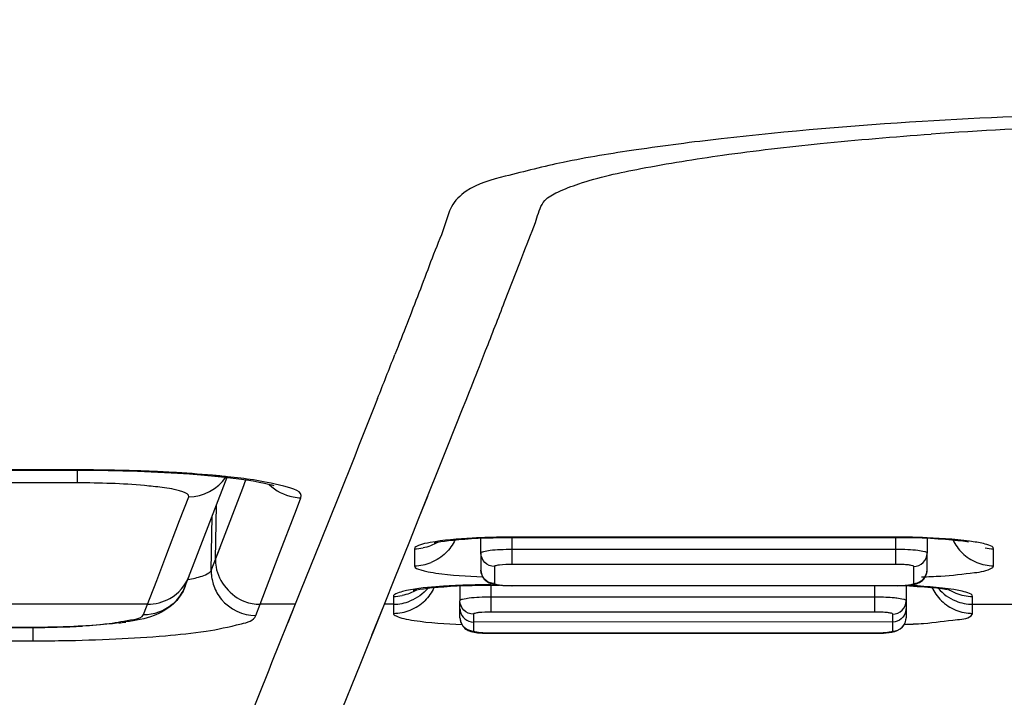
# Model space of a CAD drawing. Units: millimetres. Extents: x 0 to 594, y 0 to 420.
# Drawn here: x 88 to 91, y 37 to 39 of the extents above; entities that cross this region are included whole.
import ezdxf

# ---------------------------------------------------------------- set-up
doc = ezdxf.new("R2010")
doc.units = ezdxf.units.MM
doc.header["$LTSCALE"] = 32.67
doc.layers.get('0').update_dxf_attribs({"linetype": 'CONTINUOUS'})
doc.layers.add('ASSI', color=7, linetype='CONTINUOUS')
doc.layers.add('SUPERFICI', color=7, linetype='CONTINUOUS')
doc.styles.get("Standard").update_dxf_attribs({"font": 'txt', "width": 0.85})
doc.dimstyles.new('DIMSTYLE_3', dxfattribs={"dimtxt": 3.5, "dimasz": 3.5, "dimexe": 1, "dimexo": 0.5, "dimgap": 0.875, "dimtad": 1, "dimdec": 0, "dimlfac": 4, "dimdsep": 46, "dimtxsty": 'Standard', "dimblk": '_FILLED', "dimblk1": '_FILLED', "dimblk2": '_FILLED', "dimcen": 0.09, "dimadec": 0, "dimazin": 2, "dimtp": 0.8, "dimtm": 0.8, "dimtfac": 1, "dimtdec": 0, "dimtofl": 0, "dimtmove": 0, "dimatfit": 3, "dimldrblk": '_FILLED', "dimfxl": 1, "dimtolj": 1, "dimarcsym": 0})

# ---------------------------------------------------------------- blocks, each defined once
blk = doc.blocks.new('_FILLED')
at = {"color": 0, "linetype": 'ByBlock'}
blk.add_solid([(0, 0), (-1, 0.14286), (-1, -0.14286)], dxfattribs=at)
blk = doc.blocks.new('*D8')
at = {"color": 2, "linetype": 'Continuous', "transparency": 16777216}
for p, q in [((75.0211, 162.6285), (36.7151, 162.6285)), ((37.7151, 162.6285), (37.7151, 90.9054)), ((37.7151, 19.1824), (37.7151, 90.9054)), ((98.44, 19.1824), (36.7151, 19.1824))]:
    blk.add_line(p, q, dxfattribs=at)
at = {"color": 2, "linetype": 'Continuous', "transparency": 16777216, "xscale": 3.5, "yscale": 3.5, "zscale": 3.5}
for p, rotation in [((37.7151, 162.6285), 90), ((37.7151, 19.1824), 270)]:
    blk.add_blockref('_FILLED', p, dxfattribs=dict(at, rotation=rotation))

msp = doc.modelspace()

# ---------------------------------------------------------------- linework, layer by layer
at = {"color": 7, "linetype": 'Continuous'}
for p, q in [((87.6966, 37.7896), (88.1781, 37.7895)), ((88.1781, 37.7895), (88.2189, 37.7894)), ((88.2189, 37.7894), (88.2617, 37.7888)), ((88.4781, 37.4643), (88.5951, 37.7697)), ((88.7207, 37.7484), (88.7267, 37.7465)), ((89.3067, 37.5569), (89.3067, 37.5991)), ((89.3626, 37.6007), (89.3942, 37.601)), ((89.3942, 37.601), (90.4692, 37.601)), ((90.5567, 37.5992), (90.5567, 37.5569)), ((89.3067, 37.5569), (89.3067, 37.5093)), ((90.4692, 37.5672), (89.3942, 37.5673)), ((90.5567, 37.5094), (90.5567, 37.5569)), ((89.3442, 37.5196), (89.3442, 37.4721)), ((89.3039, 37.4672), (89.3354, 37.4674)), ((89.3354, 37.4674), (89.3588, 37.4674)), ((90.5474, 37.4844), (90.5507, 37.4889)), ((89.171, 37.4604), (89.1863, 37.4618)), ((89.2479, 37.4656), (89.2479, 37.4233)), ((89.3942, 37.4662), (90.4692, 37.4662)), ((90.4728, 37.4659), (89.3942, 37.4659)), ((90.4838, 37.4662), (90.5076, 37.4652)), ((90.4979, 37.4656), (90.4979, 37.3759)), ((90.5076, 37.4652), (90.5293, 37.464)), ((90.5837, 37.4594), (90.5978, 37.4577)), ((90.5978, 37.4577), (90.6136, 37.4554)), ((89.2479, 37.3759), (89.2479, 37.4233)), ((90.4104, 37.4337), (89.3354, 37.4337)), ((90.4104, 37.3921), (89.3354, 37.392)), ((90.4604, 37.3641), (90.4604, 37.3861)), ((87.805, 37.3488), (88.0492, 37.3488)), ((90.4104, 37.3325), (89.3354, 37.3325))]:
    msp.add_line(p, q, dxfattribs=at)
at = {"color": 9, "linetype": 'Continuous'}
for p, q in [((88.1757, 37.754), (88.1757, 37.7895)), ((88.1781, 37.7895), (88.1781, 37.7904)), ((88.6393, 37.7396), (88.6482, 37.7628)), ((88.6393, 37.7394), (88.6482, 37.7624)), ((88.4623, 37.6482), (88.4878, 37.715)), ((88.5756, 37.5737), (88.6393, 37.7394)), ((88.5628, 37.54), (88.5655, 37.6922)), ((88.7897, 37.6792), (88.8023, 37.7124)), ((88.5508, 37.5088), (88.5534, 37.6606)), ((88.7388, 37.5465), (88.7897, 37.6792)), ((88.4239, 37.5478), (88.4623, 37.6482)), ((90.4692, 37.6019), (89.3942, 37.6019)), ((89.3942, 37.601), (89.3942, 37.6019)), ((89.3942, 37.5256), (89.3942, 37.601)), ((90.4692, 37.5256), (90.4692, 37.6019)), ((88.5508, 37.5088), (88.5756, 37.5733)), ((88.5628, 37.5405), (88.5756, 37.5737)), ((89.1202, 37.5693), (89.1202, 37.5217)), ((90.7431, 37.5218), (90.7431, 37.5693)), ((88.3982, 37.4808), (88.4239, 37.5478)), ((88.6879, 37.4137), (88.7388, 37.5465)), ((90.4692, 37.5256), (89.3942, 37.5256)), ((90.5192, 37.4721), (90.5192, 37.5197)), ((88.3614, 37.385), (88.3982, 37.4808)), ((89.3354, 37.3921), (89.3354, 37.4683)), ((90.4104, 37.4337), (90.4104, 37.4674)), ((89.3942, 37.4661), (89.3942, 37.4659)), ((90.4692, 37.4662), (90.4692, 37.4659)), ((88.3724, 37.4137), (87.9297, 37.4137)), ((88.6757, 37.3819), (88.6879, 37.4137)), ((88.7863, 37.4137), (88.6879, 37.4137)), ((89.0614, 37.4137), (89.0361, 37.4137)), ((89.0614, 37.4358), (89.0614, 37.3883)), ((90.4104, 37.3921), (90.4104, 37.4337)), ((90.6844, 37.4137), (90.6844, 37.4358)), ((90.6844, 37.4137), (91.2116, 37.4137)), ((90.6844, 37.3883), (90.6844, 37.4137)), ((89.2854, 37.3861), (89.2854, 37.364)), ((90.4604, 37.3641), (89.2854, 37.364)), ((89.2854, 37.364), (89.2854, 37.3387)), ((90.4604, 37.3387), (90.4604, 37.364)), ((87.8072, 37.3497), (88.0492, 37.3497)), ((88.0492, 37.3497), (88.0492, 37.3488)), ((88.0514, 37.3497), (88.0514, 37.3113)), ((89.3354, 37.3328), (90.4104, 37.3328)), ((89.3354, 37.3328), (89.3354, 37.3325)), ((90.4104, 37.3325), (90.4104, 37.3328)), ((82.9806, 37.3113), (88.0514, 37.3113))]:
    msp.add_line(p, q, dxfattribs=at)
at = {"color": 7, "linetype": 'Continuous'}
for points in [[(88.2617, 37.7888), (88.3034, 37.788), (88.3438, 37.7868), (88.3828, 37.7853), (88.4202, 37.7835)], [(88.4202, 37.7835), (88.4559, 37.7815), (88.4898, 37.7793)], [(88.4898, 37.7793), (88.5217, 37.7768), (88.5516, 37.7742)], [(88.5516, 37.7742), (88.5794, 37.7714), (88.6051, 37.7685), (88.6285, 37.7656), (88.6498, 37.7625), (88.6688, 37.7595), (88.6854, 37.7565), (88.6998, 37.7535), (88.7117, 37.7508), (88.7207, 37.7484)], [(89.1824, 37.5885), (89.1779, 37.5865), (89.1753, 37.5856), (89.1764, 37.5859), (89.1799, 37.5868), (89.1857, 37.5879), (89.194, 37.5894), (89.2042, 37.5909), (89.2161, 37.5924), (89.2298, 37.5939), (89.245, 37.5953)], [(89.245, 37.5953), (89.2617, 37.5966), (89.2798, 37.5978), (89.299, 37.5988), (89.3193, 37.5996)], [(89.3193, 37.5996), (89.3405, 37.6003), (89.3626, 37.6007)], [(90.4692, 37.601), (90.4931, 37.6009), (90.5187, 37.6005), (90.5432, 37.5997), (90.5664, 37.5988)], [(90.5664, 37.5988), (90.5881, 37.5976), (90.608, 37.5962), (90.6262, 37.5947), (90.6425, 37.593), (90.6565, 37.5913), (90.6685, 37.5896), (90.6723, 37.589)], [(89.3067, 37.5093), (89.3073, 37.5026), (89.3091, 37.4959), (89.312, 37.4897), (89.3158, 37.4845), (89.3201, 37.4802), (89.3246, 37.4768), (89.3293, 37.4741), (89.3341, 37.4721), (89.3389, 37.4706), (89.3438, 37.4695), (89.349, 37.4686), (89.3548, 37.4678), (89.3612, 37.4672), (89.3682, 37.4667)], [(90.5507, 37.4889), (90.5535, 37.4941), (90.5554, 37.4998), (90.5565, 37.5058), (90.5567, 37.5094)], [(89.2606, 37.4661), (89.2818, 37.4667), (89.3039, 37.4672)], [(89.3682, 37.4667), (89.3759, 37.4663), (89.3841, 37.466), (89.3927, 37.4659), (89.3942, 37.4659)], [(90.4728, 37.4659), (90.4769, 37.466), (90.481, 37.4661), (90.4851, 37.4662), (90.4893, 37.4664), (90.4935, 37.4666), (90.4975, 37.4669)], [(90.4975, 37.4669), (90.5016, 37.4672), (90.5055, 37.4675), (90.5093, 37.468), (90.513, 37.4685), (90.5165, 37.469), (90.5201, 37.4697), (90.5237, 37.4705), (90.5273, 37.4715), (90.5311, 37.4729), (90.5352, 37.4748), (90.5395, 37.4773), (90.5436, 37.4806), (90.5474, 37.4844)], [(89.1236, 37.455), (89.1191, 37.453), (89.1165, 37.4521), (89.1176, 37.4524), (89.1211, 37.4532), (89.1269, 37.4544), (89.1352, 37.4559), (89.1454, 37.4574), (89.1573, 37.4589), (89.171, 37.4604)], [(89.1863, 37.4618), (89.203, 37.4631), (89.221, 37.4642), (89.2403, 37.4653), (89.2606, 37.4661)], [(90.5293, 37.464), (90.5493, 37.4626), (90.5675, 37.4611), (90.5837, 37.4594)]]:
    msp.add_lwpolyline(points, dxfattribs=at)
at = {"color": 9, "linetype": 'Continuous'}
for centre, radius, start, end in [((88.1778, 32.6294), 5.161, 89.2324, 89.9968), ((88.1795, 32.7368), 5.0536, 88.4829, 89.2359), ((88.1896, 33.1061), 4.6842, 87.7039, 88.4866), ((88.2093, 33.5952), 4.1947, 86.8546, 87.7054), ((88.2617, 34.4887), 3.2996, 84.906, 86.9114), ((88.3371, 35.358), 2.4271, 83.8738, 84.857), ((88.8031, 37.8367), 0.1243, 259.4641, 269.6276), ((89.3813, 35.7337), 1.8679, 92.2905, 93.0535), ((89.3936, 35.4141), 2.1878, 89.9818, 92.277), ((90.47, 35.3659), 2.236, 88.4183, 90.0188), ((90.4745, 35.5435), 2.0583, 87.7113, 88.407), ((89.12, 37.6933), 0.124, 270.083, 281.2785), ((90.7433, 37.6934), 0.124, 258.7269, 269.9231), ((88.684, 37.5381), 0.1212, 179.1224, 189.447), ((89.12, 37.6457), 0.124, 270.082, 281.2777), ((89.1191, 37.651), 0.1293, 281.2285, 291.9536), ((90.7442, 37.651), 0.1293, 248.0501, 258.7757), ((90.7433, 37.6458), 0.124, 258.7264, 269.9225), ((90.5167, 37.5106), 0.04, 338.7164, 347.1799), ((88.6779, 37.5076), 0.1271, 191.0114, 199.2005), ((89.3225, 35.5961), 1.872, 92.2848, 93.0478), ((89.3293, 35.4318), 2.0364, 91.8546, 92.2901), ((89.3351, 35.2421), 2.2263, 89.9904, 91.8457), ((90.4821, 39.3495), 1.86, 271.8206, 273.4894), ((88.3628, 37.5083), 0.1233, 329.9332, 339.0975), ((90.682, 37.5118), 0.1224, 204.736, 214.655), ((90.6837, 37.513), 0.1245, 214.6421, 225.7562), ((89.0613, 37.5598), 0.124, 270.0797, 281.2757), ((89.0613, 37.5377), 0.124, 270.0795, 281.2761), ((89.0603, 37.5429), 0.1293, 281.2268, 291.9527), ((89.063, 37.512), 0.1231, 303.0151, 314.2638), ((90.6828, 37.512), 0.1231, 225.7362, 236.9849), ((90.6855, 37.5429), 0.1293, 248.0473, 258.7728), ((90.6845, 37.5598), 0.124, 258.7253, 269.9214), ((90.6846, 37.5377), 0.124, 258.7235, 269.9197), ((89.0613, 37.5123), 0.124, 270.079, 281.2756), ((89.0603, 37.5176), 0.1293, 281.2264, 291.9523), ((89.0618, 37.5143), 0.1258, 291.9064, 302.9274), ((89.2844, 37.4013), 0.0365, 180.0593, 190.2503), ((90.4614, 37.4013), 0.0365, 349.7152, 359.9398), ((90.6841, 37.5143), 0.1258, 237.0726, 248.0936), ((90.6855, 37.5176), 0.1293, 248.0477, 258.7736), ((90.6845, 37.5123), 0.124, 258.7244, 269.921), ((89.2845, 37.376), 0.0366, 180.0652, 190.8194), ((89.2858, 37.3762), 0.0379, 190.7752, 197.6665), ((90.4216, 39.2711), 1.9151, 272.1406, 272.8783), ((90.4344, 39.0199), 1.6635, 272.8705, 273.8854), ((88.0514, 42.5175), 5.2062, 270.0007, 270.8937), ((88.0609, 42.0831), 4.7717, 270.8606, 272.6759), ((88.1231, 40.8078), 3.4949, 272.6326, 274.9113)]:
    msp.add_arc(centre, radius, start, end, dxfattribs=at)
at = {"color": 7, "linetype": 'Continuous'}
for centre, radius, start, end in [((88.1854, 38.213), 0.8583, 277.1141, 278.4591), ((90.4599, 37.3759), 0.038, 350.3666, 359.9643), ((88.0526, 39.861), 2.5122, 269.9232, 273.1255), ((89.3338, 37.7252), 0.3927, 266.7218, 268.9838), ((89.3354, 37.79), 0.4575, 268.9283, 270.0028)]:
    msp.add_arc(centre, radius, start, end, dxfattribs=at)
at = {"color": 9, "linetype": 'Continuous'}
for points in [[(88.1781, 37.7902), (86.4455, 37.7905), (84.713, 37.7912), (82.9805, 37.7931)], [(88.1757, 37.7538), (86.5489, 37.7539), (84.9222, 37.7544), (83.2954, 37.7557)], [(88.4878, 37.715), (88.527, 37.7148), (88.57, 37.7373), (88.5918, 37.7698)], [(88.7134, 37.7499), (88.7311, 37.7319), (88.7556, 37.7191), (88.7804, 37.7145)], [(89.1856, 37.5876), (89.173, 37.58), (89.1588, 37.5745), (89.1443, 37.5717)], [(89.2338, 37.5941), (89.2275, 37.5804), (89.2185, 37.5677), (89.2077, 37.5572)], [(90.6295, 37.5942), (90.6358, 37.5805), (90.6448, 37.5678), (90.6556, 37.5573)], [(89.2077, 37.5572), (89.1963, 37.546), (89.1823, 37.537), (89.1674, 37.531)], [(90.6556, 37.5573), (90.6671, 37.5461), (90.681, 37.5371), (90.6959, 37.5311)], [(88.5644, 37.5182), (88.5713, 37.4769), (88.6054, 37.4359), (88.6447, 37.4215)], [(90.5192, 37.4721), (90.5333, 37.4721), (90.5489, 37.4829), (90.554, 37.496)], [(90.5558, 37.5017), (90.5563, 37.5042), (90.5567, 37.5068), (90.5567, 37.5094)], [(88.4349, 37.43), (88.459, 37.4436), (88.4792, 37.4671), (88.489, 37.493)], [(88.4417, 37.4136), (88.4527, 37.4228), (88.4623, 37.4341), (88.4695, 37.4465)], [(88.5578, 37.4658), (88.5626, 37.452), (88.57, 37.4389), (88.5792, 37.4276)], [(89.1268, 37.4541), (89.1142, 37.4465), (89.1, 37.441), (89.0855, 37.4382)], [(89.1576, 37.4584), (89.1446, 37.443), (89.1274, 37.4305), (89.1087, 37.423)], [(89.175, 37.4606), (89.1687, 37.447), (89.1597, 37.4343), (89.149, 37.4238)], [(90.5883, 37.4584), (90.6012, 37.443), (90.6185, 37.4305), (90.6371, 37.423)], [(90.6157, 37.4562), (90.6291, 37.4475), (90.6446, 37.4413), (90.6603, 37.4382)], [(88.3614, 37.385), (88.3898, 37.3849), (88.4198, 37.3955), (88.4417, 37.4136)], [(88.3724, 37.4137), (88.3939, 37.4136), (88.4161, 37.4194), (88.4349, 37.43)], [(88.5792, 37.4276), (88.6019, 37.4002), (88.6401, 37.3821), (88.6757, 37.3819)], [(88.6447, 37.4215), (88.6585, 37.4165), (88.6733, 37.4137), (88.6879, 37.4137)], [(89.2497, 37.3647), (89.2541, 37.3506), (89.2707, 37.3387), (89.2854, 37.3387)], [(88.4223, 37.3257), (88.4604, 37.329), (88.4985, 37.3331), (88.5363, 37.3386)]]:
    msp.add_open_spline(points, degree=3, dxfattribs=at)
for points, knots in [([(88.8023, 37.7124), (88.8092, 37.7304), (88.6972, 37.7607), (88.6494, 37.7655), (88.5961, 37.7712)], [0, 0, 0, 0, 0.263852, 1, 1, 1, 1]), ([(88.413, 37.741), (88.3967, 37.7432), (88.3179, 37.7517), (88.2385, 37.754), (88.1757, 37.754)], [0, 0, 0, 0, 0.207306, 1, 1, 1, 1]), ([(88.4878, 37.715), (88.4904, 37.7218), (88.4517, 37.7369), (88.4326, 37.7383), (88.413, 37.741)], [0, 0, 0, 0, 0.267179, 1, 1, 1, 1]), ([(89.2818, 37.599), (89.2424, 37.5969), (89.1883, 37.5924), (89.1397, 37.5821), (89.1202, 37.5741), (89.1202, 37.5693)], [0, 0, 0, 0, 0.71012, 0.912688, 1, 1, 1, 1]), ([(90.7431, 37.5693), (90.7431, 37.5749), (90.7198, 37.5831), (90.6645, 37.5942), (90.6018, 37.5984), (90.5567, 37.6002)], [0, 0, 0, 0, 0.0865, 0.291732, 1, 1, 1, 1]), ([(89.3942, 37.5672), (89.383, 37.5672), (89.3628, 37.5668), (89.3343, 37.5649), (89.319, 37.562), (89.3067, 37.5594), (89.3067, 37.5569)], [0, 0, 0, 0, 0.376278, 0.696312, 0.912839, 1, 1, 1, 1]), ([(89.3442, 37.5196), (89.3346, 37.5196), (89.3147, 37.5275), (89.3067, 37.5473), (89.3067, 37.5569)], [0, 0, 0, 0, 0.501274, 1, 1, 1, 1]), ([(90.5567, 37.5569), (90.5567, 37.5595), (90.5444, 37.5621), (90.5291, 37.565), (90.5006, 37.5668), (90.4803, 37.5673), (90.4692, 37.5673)], [0, 0, 0, 0, 0.087153, 0.303575, 0.62359, 1, 1, 1, 1]), ([(90.5192, 37.5197), (90.5287, 37.5197), (90.5486, 37.5276), (90.5567, 37.5474), (90.5567, 37.5569)], [0, 0, 0, 0, 0.501376, 1, 1, 1, 1]), ([(89.1202, 37.5217), (89.1202, 37.5148), (89.1368, 37.5107), (89.1465, 37.5078), (89.151, 37.5067)], [0, 0, 0, 0, 0.602747, 1, 1, 1, 1]), ([(89.3942, 37.5256), (89.3824, 37.5256), (89.3661, 37.5251), (89.3507, 37.5227), (89.3446, 37.5211), (89.3442, 37.5196)], [0, 0, 0, 0, 0.69601, 0.912115, 1, 1, 1, 1]), ([(90.5192, 37.5197), (90.519, 37.5211), (90.5124, 37.5226), (90.5033, 37.5243), (90.4872, 37.5253), (90.4756, 37.5256), (90.4692, 37.5256)], [0, 0, 0, 0, 0.087123, 0.302734, 0.622829, 1, 1, 1, 1]), ([(90.7388, 37.516), (90.74, 37.5168), (90.742, 37.5183), (90.7431, 37.5208), (90.7431, 37.5218)], [0, 0, 0, 0, 0.584072, 1, 1, 1, 1]), ([(88.486, 37.483), (88.4926, 37.4843), (88.5122, 37.4889), (88.5325, 37.4941), (88.5438, 37.5016)], [0, 0, 0, 0, 0.330302, 1, 1, 1, 1]), ([(88.5438, 37.5016), (88.5454, 37.5026), (88.5482, 37.5047), (88.5503, 37.5075), (88.5508, 37.5088)], [0, 0, 0, 0, 0.568622, 1, 1, 1, 1]), ([(88.5508, 37.5088), (88.5507, 37.5046), (88.5511, 37.496), (88.5523, 37.4875), (88.5531, 37.4833)], [0, 0, 0, 0, 0.4983, 1, 1, 1, 1]), ([(89.151, 37.5067), (89.1607, 37.5045), (89.2138, 37.4955), (89.2677, 37.4924), (89.3115, 37.4907)], [0, 0, 0, 0, 0.184464, 1, 1, 1, 1]), ([(89.3442, 37.4721), (89.3346, 37.4721), (89.3147, 37.48), (89.3067, 37.4998), (89.3067, 37.5093)], [0, 0, 0, 0, 0.50128, 1, 1, 1, 1]), ([(90.5953, 37.4929), (90.6269, 37.4948), (90.6741, 37.5006), (90.7246, 37.5067), (90.7388, 37.516)], [0, 0, 0, 0, 0.650949, 1, 1, 1, 1]), ([(89.3442, 37.4721), (89.3443, 37.4706), (89.351, 37.4691), (89.36, 37.4675), (89.3762, 37.4664), (89.3878, 37.4662), (89.3942, 37.4662)], [0, 0, 0, 0, 0.087076, 0.302947, 0.62313, 1, 1, 1, 1]), ([(90.4692, 37.4662), (90.4809, 37.4662), (90.4973, 37.4666), (90.5126, 37.4691), (90.5187, 37.4707), (90.5192, 37.4721)], [0, 0, 0, 0, 0.69602, 0.912328, 1, 1, 1, 1]), ([(90.6844, 37.4358), (90.6844, 37.4414), (90.6606, 37.4496), (90.6046, 37.4608), (90.5411, 37.465), (90.4953, 37.4667)], [0, 0, 0, 0, 0.086441, 0.291966, 1, 1, 1, 1]), ([(89.0865, 37.4493), (89.0801, 37.4477), (89.0716, 37.4455), (89.0614, 37.4389), (89.0614, 37.4358)], [0, 0, 0, 0, 0.677556, 1, 1, 1, 1]), ([(89.223, 37.4654), (89.2087, 37.4647), (89.163, 37.4615), (89.117, 37.4573), (89.0865, 37.4493)], [0, 0, 0, 0, 0.311677, 1, 1, 1, 1]), ([(89.3354, 37.4337), (89.3243, 37.4337), (89.304, 37.4332), (89.2755, 37.4314), (89.2602, 37.4285), (89.2479, 37.4259), (89.2479, 37.4233)], [0, 0, 0, 0, 0.376036, 0.695962, 0.912752, 1, 1, 1, 1]), ([(89.2854, 37.3861), (89.2759, 37.3861), (89.256, 37.394), (89.2479, 37.4138), (89.2479, 37.4233)], [0, 0, 0, 0, 0.501258, 1, 1, 1, 1]), ([(90.4723, 37.4307), (90.4679, 37.4312), (90.4473, 37.4331), (90.4266, 37.4337), (90.4104, 37.4337)], [0, 0, 0, 0, 0.214834, 1, 1, 1, 1]), ([(90.4604, 37.3861), (90.47, 37.3861), (90.4898, 37.394), (90.4979, 37.4138), (90.4979, 37.4234)], [0, 0, 0, 0, 0.501294, 1, 1, 1, 1]), ([(90.4979, 37.4234), (90.4979, 37.4259), (90.4855, 37.4285), (90.4787, 37.4299), (90.4723, 37.4307)], [0, 0, 0, 0, 0.287407, 1, 1, 1, 1]), ([(88.0492, 37.3497), (88.088, 37.3497), (88.1592, 37.3515), (88.2574, 37.3571), (88.317, 37.3687), (88.3577, 37.3754), (88.3614, 37.385)], [0, 0, 0, 0, 0.36745, 0.682811, 0.902427, 1, 1, 1, 1]), ([(89.0614, 37.3883), (89.0614, 37.3849), (89.0733, 37.3778), (89.0828, 37.3756), (89.0901, 37.3739)], [0, 0, 0, 0, 0.315428, 1, 1, 1, 1]), ([(89.2485, 37.3948), (89.25, 37.3864), (89.2592, 37.3702), (89.2769, 37.364), (89.2854, 37.364)], [0, 0, 0, 0, 0.499124, 1, 1, 1, 1]), ([(89.3354, 37.392), (89.3236, 37.392), (89.3073, 37.3916), (89.292, 37.3891), (89.2858, 37.3875), (89.2854, 37.3861)], [0, 0, 0, 0, 0.695893, 0.912307, 1, 1, 1, 1]), ([(90.4604, 37.3861), (90.4603, 37.3876), (90.4535, 37.3891), (90.4446, 37.3907), (90.4284, 37.3918), (90.4168, 37.392), (90.4104, 37.3921)], [0, 0, 0, 0, 0.087161, 0.303093, 0.623199, 1, 1, 1, 1]), ([(90.4973, 37.3948), (90.4958, 37.3864), (90.4866, 37.3702), (90.4689, 37.364), (90.4604, 37.364)], [0, 0, 0, 0, 0.499124, 1, 1, 1, 1]), ([(90.5471, 37.3602), (90.5788, 37.3624), (90.6206, 37.3701), (90.6749, 37.3736), (90.6834, 37.3856)], [0, 0, 0, 0, 0.682196, 1, 1, 1, 1]), ([(90.6834, 37.3856), (90.6837, 37.386), (90.6842, 37.3869), (90.6844, 37.3879), (90.6844, 37.3883)], [0, 0, 0, 0, 0.527235, 1, 1, 1, 1]), ([(88.5363, 37.3386), (88.5697, 37.3434), (88.6125, 37.3532), (88.6702, 37.3674), (88.6757, 37.3819)], [0, 0, 0, 0, 0.685612, 1, 1, 1, 1]), ([(89.0901, 37.3739), (89.0997, 37.3716), (89.1535, 37.3622), (89.2082, 37.3591), (89.2528, 37.3574)], [0, 0, 0, 0, 0.181776, 1, 1, 1, 1]), ([(90.4604, 37.3387), (90.47, 37.3387), (90.4899, 37.3466), (90.4979, 37.3664), (90.4979, 37.3759)], [0, 0, 0, 0, 0.501248, 1, 1, 1, 1]), ([(89.3354, 37.3328), (89.329, 37.3328), (89.3175, 37.333), (89.3012, 37.3341), (89.2924, 37.3357), (89.2854, 37.3372), (89.2854, 37.3387)], [0, 0, 0, 0, 0.375945, 0.696518, 0.912728, 1, 1, 1, 1]), ([(90.4604, 37.3387), (90.4604, 37.3372), (90.4534, 37.3357), (90.4446, 37.3341), (90.4283, 37.333), (90.4168, 37.3328), (90.4104, 37.3328)], [0, 0, 0, 0, 0.087271, 0.303479, 0.624054, 1, 1, 1, 1])]:
    msp.add_open_spline(points, degree=3, knots=knots, dxfattribs=at)
at = {"color": 7, "linetype": 'Continuous'}
for points in [[(88.4781, 37.4643), (88.4733, 37.4519), (88.4665, 37.4402), (88.4583, 37.4298)], [(88.4583, 37.4298), (88.4473, 37.4158), (88.4332, 37.4041), (88.4178, 37.3952)], [(89.2479, 37.3759), (89.2479, 37.365), (89.2536, 37.3534), (89.2619, 37.3463)], [(90.4906, 37.3534), (90.494, 37.3582), (90.4964, 37.3638), (90.4974, 37.3696)]]:
    msp.add_open_spline(points, degree=3, dxfattribs=at)
for points, knots in [([(88.4178, 37.3952), (88.4091, 37.3902), (88.3754, 37.3744), (88.3384, 37.3681), (88.3117, 37.3641)], [0, 0, 0, 0, 0.270054, 1, 1, 1, 1]), ([(88.2917, 37.3613), (88.2839, 37.3604), (88.25, 37.3565), (88.2159, 37.354), (88.1896, 37.3526)], [0, 0, 0, 0, 0.229357, 1, 1, 1, 1]), ([(89.2619, 37.3463), (89.2655, 37.3433), (89.2809, 37.3347), (89.2988, 37.3339), (89.3113, 37.3332)], [0, 0, 0, 0, 0.2711, 1, 1, 1, 1]), ([(90.4104, 37.3325), (90.4185, 37.3325), (90.4455, 37.3331), (90.479, 37.3374), (90.4906, 37.3534)], [0, 0, 0, 0, 0.289793, 1, 1, 1, 1])]:
    msp.add_open_spline(points, degree=3, knots=knots, dxfattribs=at)
at = {"layer": 'ASSI', "color": 7, "linetype": 'Continuous'}
for p, q in [((89.4152, 38.3712), (89.4264, 38.4006)), ((89.3729, 38.2614), (89.4152, 38.3712)), ((89.0743, 38.1365), (89.0654, 38.1136)), ((89.3023, 38.0806), (89.3198, 38.125)), ((89.0065, 37.9643), (88.9639, 37.8569)), ((89.0168, 37.9904), (89.0065, 37.9643)), ((89.2553, 37.9616), (89.2651, 37.9863)), ((89.2142, 37.8582), (89.2553, 37.9616)), ((88.9639, 37.8569), (88.9529, 37.8294)), ((89.133, 37.6551), (89.2142, 37.8582)), ((88.9529, 37.8294), (88.9071, 37.7147)), ((88.9071, 37.7147), (88.8571, 37.5901)), ((89.133, 37.6551), (89.1576, 37.7165)), ((89.1071, 37.5906), (89.133, 37.6551)), ((88.8571, 37.5901), (88.8013, 37.4511)), ((89.0656, 37.4873), (89.1071, 37.5906)), ((89.0361, 37.4137), (89.0656, 37.4873)), ((89.0361, 37.4137), (89.0656, 37.4873)), ((88.8013, 37.4511), (88.7863, 37.4137)), ((88.8013, 37.451), (88.7863, 37.4137))]:
    msp.add_line(p, q, dxfattribs=at)
for centre, radius, start, end in [((91.3739, 25.2357), 13.5568, 91.32689, 93.514), ((91.3943, 26.9538), 11.8069, 92.00412, 94.01358), ((57.002, 50.7975), 34.7136, 338.58883, 338.83045), ((50.8953, 53.0722), 40.9965, 338.41495, 338.60008), ((47.1502, 54.667), 45.298, 338.39271, 338.52096)]:
    msp.add_arc(centre, radius, start, end, dxfattribs=at)
for points, knots in [([(90.543, 38.7671), (90.355, 38.7554), (90.087, 38.7336), (89.7523, 38.6902), (89.5493, 38.6578), (89.3915, 38.6179), (89.2777, 38.5888), (89.2214, 38.5335), (89.2039, 38.4675), (89.1736, 38.3957), (89.1305, 38.2796), (89.0967, 38.1936), (89.0743, 38.1365)], [0, 0, 0, 0, 0.31814, 0.453652, 0.570367, 0.664231, 0.730279, 0.764389, 0.791006, 0.843927, 0.89639, 1, 1, 1, 1]), ([(89.4265, 38.4006), (89.4387, 38.4327), (89.4594, 38.479), (89.478, 38.5474), (89.528, 38.5732), (89.6158, 38.6066), (89.7721, 38.6401), (89.9976, 38.6766), (90.2693, 38.708), (90.4643, 38.7244), (90.5679, 38.7317)], [0, 0, 0, 0, 0.081734, 0.123946, 0.158469, 0.208466, 0.350314, 0.534704, 0.752961, 1, 1, 1, 1])]:
    msp.add_open_spline(points, degree=3, knots=knots, dxfattribs=at)
at = {"layer": 'SUPERFICI', "color": 7, "linetype": 'Continuous'}
for p, q in [((88.4623, 37.6482), (88.4878, 37.715)), ((88.4239, 37.5478), (88.4623, 37.6482)), ((88.3982, 37.4808), (88.4239, 37.5478)), ((88.3614, 37.385), (88.3982, 37.4808)), ((88.7863, 37.4137), (88.72, 37.2492)), ((88.7863, 37.4137), (88.7655, 37.3622)), ((88.9696, 37.2488), (89.0361, 37.4137)), ((89.0012, 37.3271), (89.0361, 37.4137)), ((87.8072, 37.3497), (88.0492, 37.3497)), ((88.72, 37.2492), (88.712, 37.2295)), ((88.72, 37.2492), (88.712, 37.2295)), ((88.8363, 36.9181), (88.9696, 37.2488)), ((88.712, 37.2295), (88.5869, 36.9191))]:
    msp.add_line(p, q, dxfattribs=at)
at = {"layer": 'SUPERFICI', "color": 9, "linetype": 'Continuous'}
msp.add_line((88.3724, 37.4137), (87.9297, 37.4137), dxfattribs=at)
at = {"layer": 'SUPERFICI', "color": 7, "linetype": 'Continuous'}
msp.add_open_spline([(88.1757, 37.7538), (86.5489, 37.7539), (84.9222, 37.7544), (83.2954, 37.7557)], degree=3, dxfattribs=at)
for points, knots in [([(88.413, 37.741), (88.3967, 37.7432), (88.3179, 37.7517), (88.2385, 37.754), (88.1757, 37.754)], [0, 0, 0, 0, 0.207306, 1, 1, 1, 1]), ([(88.4878, 37.715), (88.4904, 37.7218), (88.4517, 37.7369), (88.4326, 37.7383), (88.413, 37.741)], [0, 0, 0, 0, 0.267179, 1, 1, 1, 1]), ([(88.0492, 37.3497), (88.088, 37.3497), (88.1592, 37.3515), (88.2574, 37.3571), (88.317, 37.3687), (88.3577, 37.3754), (88.3614, 37.385)], [0, 0, 0, 0, 0.36745, 0.682811, 0.902427, 1, 1, 1, 1])]:
    msp.add_open_spline(points, degree=3, knots=knots, dxfattribs=at)

# ---------------------------------------------------------------- dimensions: what is measured, and where the dimension line sits
at = {"color": 2, "linetype": 'Continuous'}
dim = msp.add_linear_dim(base=(37.7151, 19.1824), p1=(75.5211, 162.6285), p2=(98.94, 19.1824), angle=270, dimstyle='DIMSTYLE_3', dxfattribs=at)
dim.commit()
dim.dimension.update_dxf_attribs({"geometry": '*D8', "text_midpoint": (37.7151, 82.8759), "dimtype": 160})

doc.saveas('drawing.dxf')
